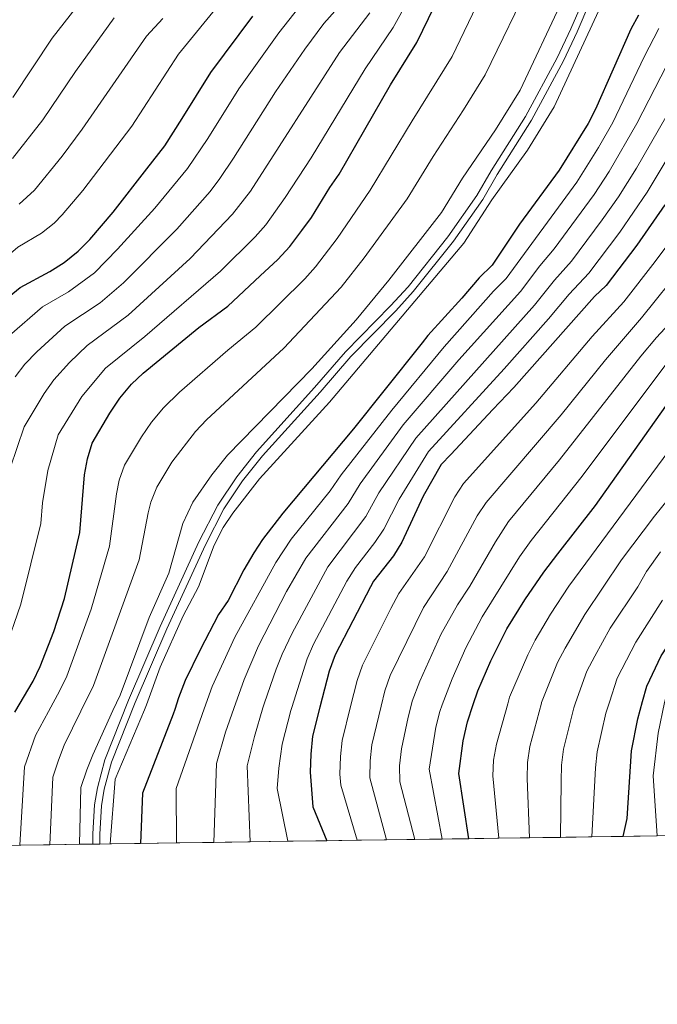
# Model space of a CAD drawing. Extents: x 593247 to 600089, y 775547 to 780270.
# Drawn here: x 596869 to 597068, y 775547 to 775854 of the extents above; entities that cross this region are included whole.
import ezdxf

# ---------------------------------------------------------------- set-up
doc = ezdxf.new("R2010")
doc.units = 0
doc.header["$MEASUREMENT"] = 0
doc.linetypes.add('DGN Style 3', pattern=[118.28849200000002, 84.49178, -33.79671200000001])
for name, color, linetype in [('Nivel 21', 7, 'Continuous'), ('Nivel 4', 7, 'Continuous'), ('Nivel 49', 7, 'Continuous'), ('Nivel 5', 7, 'Continuous'), ('Nivel 57', 7, 'Continuous'), ('Nivel 61', 7, 'Continuous')]:
    doc.layers.add(name, color=color, linetype=linetype)

msp = doc.modelspace()

# ---------------------------------------------------------------- linework, layer by layer
at = {"layer": 'Nivel 21', "color": 7, "linetype": 'DGN Style 3', "lineweight": 0}
msp.add_polyline3d([(596891.635, 775596.6340000001, 590.7570000000001), (596891.6130000001, 775599.8230000001, 590.7570000000001), (596892.196, 775608.837, 590.7570000000001), (596893.075, 775614.212, 590.7570000000001), (596895.423, 775622.8970000001, 590.7570000000001), (596902.8189999999, 775641.5349999999, 590.7570000000001), (596912.69, 775664.476, 590.7570000000001), (596924.7450000001, 775690.881, 590.7570000000001), (596930.595, 775702.2679999999, 590.7570000000001), (596936.5419999999, 775711.1070000001, 590.7570000000001), (596942.7139999999, 775718.969, 590.7570000000001), (596960.8400000001, 775738.962, 590.7570000000001), (596970.459, 775750.1610000001, 590.7570000000001), (596984.497, 775764.406, 590.7570000000001), (596989.9880000001, 775770.406, 590.7570000000001), (597002.381, 775785.97, 590.7570000000001), (597011.462, 775798.8300000001, 590.7570000000001), (597015.9099999999, 775806.568, 590.7570000000001), (597026.5719999999, 775823.4880000001, 590.7570000000001), (597036.443, 775841.8, 590.7570000000001), (597040.754, 775850.821, 590.7570000000001), (597044.6499999999, 775859.9739999999, 590.7570000000001)], dxfattribs=at)
at = {"layer": 'Nivel 21', "color": 7, "linetype": 'Continuous', "lineweight": 0}
msp.add_polyline3d([(596893.835, 775596.666, 590.7570000000001), (596893.814, 775599.76, 590.7570000000001), (596894.385, 775608.588, 590.7570000000001), (596895.2280000001, 775613.747, 590.7570000000001), (596897.506, 775622.1699999999, 590.7570000000001), (596904.9040000001, 775640.807, 590.7570000000001), (596914.7779999999, 775663.747, 590.7570000000001), (596926.746, 775689.9639999999, 590.7570000000001), (596932.5320000001, 775701.2150000001, 590.7570000000001), (596938.362, 775709.8630000001, 590.7570000000001), (596944.541, 775717.719, 590.7570000000001), (596962.5279999999, 775737.55, 590.7570000000001), (596972.0860000001, 775748.6780000001, 590.7570000000001), (596986.1229999999, 775762.923, 590.7570000000001), (596991.6030000001, 775768.9099999999, 590.7570000000001), (597004.1399999999, 775784.6470000001, 590.7570000000001), (597013.3130000001, 775797.6370000001, 590.7570000000001), (597017.7949999999, 775805.433, 590.7570000000001), (597028.4569999999, 775822.3530000001, 590.7570000000001), (597038.4099999999, 775840.8130000001, 590.7570000000001), (597042.7220000001, 775849.8330000001, 590.7570000000001), (597046.6769999999, 775859.1170000001, 590.7570000000001)], dxfattribs=at)
at = {"layer": 'Nivel 4', "color": 30, "linetype": 'Continuous', "lineweight": 30, "flags": 128}
for points, elevation in [([(596867.379, 775637.77), (596873.006, 775647.4610000001), (596875.1969999999, 775652.0179999999), (596879.4990000001, 775662.902), (596882.848, 775673.202), (596887.598, 775693.7660000001), (596889.098, 775711.787), (596889.997, 775716.7110000001), (596891.416, 775721.6130000001), (596896.9340000001, 775731.0190000001), (596900.1130000001, 775735.686), (596903.719, 775740.057), (596907.3319999999, 775743.513), (596924.7609999999, 775757.737), (596933.773, 775764.361), (596943.8570000001, 775773.7790000001), (596949.3319999999, 775778.8929999999), (596953.092, 775782.994), (596956.837, 775787.943), (596959.869, 775791.949), (596965.6059999999, 775801.3559999999), (596968.4610000001, 775805.462), (596984.486, 775833.304), (596992.672, 775846.594), (597001.882, 775865.4340000001)], 575), ([(596856.939, 775760.3640000001), (596869.034, 775770.1200000001), (596878.264, 775775.1710000001), (596882.693, 775777.996), (596887.05, 775781.496), (596890.7339999999, 775785.149), (596897.9569999999, 775793.652), (596908.51, 775807.129), (596914.1410000001, 775814.3200000001), (596919.5009999999, 775822.8940000001), (596928.4610000001, 775837.2250000001), (596941.6070000001, 775854.7479999999)], 550), ([(597061.804, 775855.0989999999), (597059.3999999999, 775850.7139999999), (597048.4280000001, 775825.7350000001), (597046.148, 775821.283), (597037.1170000001, 775806.7679999999), (597024.692, 775789.9029999999), (597016.1780000001, 775777.138), (597012.118, 775773.1869999999), (597006.7760000001, 775766.8470000001), (596996.121, 775755.172), (596994.337, 775752.936), (596982.3700000001, 775737.936), (596972.932, 775726.1059999999), (596950.94, 775699.8589999999), (596944.6159999999, 775691.6510000001), (596941.842, 775687.49), (596938.736, 775682.169), (596933.8289999999, 775672.6070000001), (596930.8899999999, 775668.202), (596925.1059999999, 775657.1950000001), (596920.4780000001, 775647.608), (596918.324, 775642.264), (596917.2110000001, 775638.6089999999), (596916.757, 775637.1200000001), (596907.131, 775612.5320000001), (596906.4709999999, 775596.8489999999)], 600), ([(597070.064, 775795.909), (597061.2790000001, 775783.4070000001), (597051.764, 775770.7579999999), (597048.0959999999, 775767.358), (597022.952, 775738.973), (597016.456, 775732.094), (597003.264, 775718.125), (597000.2620000001, 775714.946), (596994.686, 775705.0989999999), (596988.0120000001, 775690.7790000001), (596985.3840000001, 775686.5460000001), (596979.216, 775678.612), (596978.22, 775676.8970000001), (596967.199, 775655.608), (596965.3800000001, 775650.5249999999), (596962.503, 775639.371), (596960.1499999999, 775630.2490000001), (596959.605, 775624.6799999999), (596959.462, 775619.048), (596960.3160000001, 775608.213), (596964.622, 775597.6869999999)], 625), ([(597008.8729999999, 775598.325), (597005.821, 775618.6939999999), (597007.105, 775628.845), (597008.48, 775634.75), (597010.3130000001, 775640.176), (597011.7390000001, 775644.3970000001), (597015.821, 775653.737), (597020.746, 775663.7010000001), (597026.3700000001, 775672.77), (597032.26, 775681.4410000001), (597036.673, 775687.1329999999), (597048.3800000001, 775702.2339999999), (597079.1840000001, 775745.605), (597086.592, 775754.05), (597097.301, 775765.0830000001), (597101.878, 775767.534), (597106.8999999999, 775769.0090000001), (597112.581, 775769.0220000001), (597117.2990000001, 775767.318), (597121.253, 775764.1570000001), (597124.1529999999, 775759.578), (597129.2050000001, 775750.4979999999), (597138.8570000001, 775731.815), (597145.3640000001, 775719.9210000001)], 650), ([(597057.0530000001, 775599.02), (597058.2860000001, 775604.639), (597059.645, 775625.7280000001), (597061.5900000001, 775635.675), (597063.094, 775641.065), (597064.442, 775645.8940000001), (597068.942, 775655.3230000001), (597069.7309999999, 775656.5970000001), (597077.078, 775668.473), (597079.307, 775673.2660000001), (597079.598, 775673.8910000001), (597082.2849999999, 775678.108), (597093.612, 775689.682), (597097.956, 775693.237), (597102.354, 775695.801), (597107.22, 775696.9410000001), (597112.2239999999, 775696.121), (597116.4890000001, 775693.533), (597120.1399999999, 775689.699), (597124.3090000001, 775683.24)], 675)]:
    msp.add_lwpolyline(points, dxfattribs=dict(at, elevation=elevation))
at = {"layer": 'Nivel 49', "color": 7, "linetype": 'Continuous', "lineweight": 0, "extrusion": (-0.4592118638336823, -0.006648362041025391, 0.8883018987914904), "elevation": -278732.4279798405, "flags": 128}
msp.add_lwpolyline([(-766874.6016632332, 540562.1031679027), (-766874.6016632332, 540572.990247401)], dxfattribs=at)
at = {"layer": 'Nivel 49', "color": 7, "linetype": 'Continuous', "lineweight": 0, "extrusion": (-0.4555284703960407, -0.006574830005716218, 0.8901969356659455), "elevation": -276475.0125423134, "flags": 128}
msp.add_lwpolyline([(-766901.57178292, 541692.8331677564), (-766901.57178292, 541703.8082869814)], dxfattribs=at)
at = {"layer": 'Nivel 49', "color": 7, "linetype": 'Continuous', "lineweight": 0, "extrusion": (-0.453723710379342, -0.006562310742907574, 0.8911182473259746), "elevation": -275387.1583595051, "flags": 128}
msp.add_lwpolyline([(-766883.4399620888, 542283.2947810523), (-766883.4399620891, 542294.3135508567)], dxfattribs=at)
at = {"layer": 'Nivel 49', "color": 7, "linetype": 'Continuous', "lineweight": 0, "extrusion": (-0.4248984324740324, -0.006104174663711452, 0.9052204489143986), "elevation": -257811.9740013315, "flags": 128}
msp.add_lwpolyline([(-766942.4410170757, 550784.6205326647), (-766942.4410170757, 550796.3868366298)], dxfattribs=at)
at = {"layer": 'Nivel 49', "color": 7, "linetype": 'Continuous', "lineweight": 0, "extrusion": (-0.4716756630948539, -0.006813934137806879, 0.8817457905460028), "elevation": -286307.5992696346, "flags": 128}
msp.add_lwpolyline([(-766893.7781739426, 536606.2552025784), (-766893.7781739426, 536616.8546011462)], dxfattribs=at)
at = {"layer": 'Nivel 49', "color": 7, "linetype": 'Continuous', "lineweight": 0, "extrusion": (-0.4677411855394676, -0.006734363882422993, 0.8838398224187641), "elevation": -283890.6613575958, "flags": 128}
msp.add_lwpolyline([(-766923.3257407953, 537632.3845993737), (-766923.3257407953, 537621.6960348301)], dxfattribs=at)
at = {"layer": 'Nivel 49', "color": 7, "linetype": 'Continuous', "lineweight": 0, "extrusion": (-0.4754683034078609, -0.006888609866650813, 0.8797058823882874), "elevation": -288624.8612489885, "flags": 128}
msp.add_lwpolyline([(-766868.3578223055, 535195.0506650109), (-766868.3578223055, 535184.5358204092)], dxfattribs=at)
at = {"layer": 'Nivel 49', "color": 7, "linetype": 'Continuous', "lineweight": 0, "extrusion": (-0.181700946419518, -0.002572913792073252, 0.9833504696622005), "elevation": -109870.3970926914, "flags": 128}
msp.add_lwpolyline([(-767067.6566611042, 597800.8176191077), (-767067.6566611042, 597796.651850391)], dxfattribs=at)
at = {"layer": 'Nivel 49', "color": 7, "linetype": 'Continuous', "lineweight": 0, "elevation": 590.7570000000001, "flags": 128}
msp.add_lwpolyline([(596891.635, 775596.6340000001), (596893.835, 775596.666)], dxfattribs=at)
at = {"layer": 'Nivel 49', "color": 7, "linetype": 'Continuous', "lineweight": 0, "extrusion": (-0.7976439994826952, -0.0116898247507598, 0.6030152552685103), "elevation": -484819.1394356208, "flags": 128}
msp.add_lwpolyline([(-766766.5840922974, 367222.2693703232), (-766766.5840922974, 367227.5882148404)], dxfattribs=at)
at = {"layer": 'Nivel 49', "color": 7, "linetype": 'Continuous', "lineweight": 0, "extrusion": (-0.468399257142037, -0.006755997345563372, 0.8834910822462527), "elevation": -284300.3832033984, "flags": 128}
msp.add_lwpolyline([(-766907.5471806868, 537459.5800406376), (-766907.5471806868, 537470.2535844259)], dxfattribs=at)
at = {"layer": 'Nivel 49', "color": 7, "linetype": 'Continuous', "lineweight": 0, "extrusion": (-0.4045888173529182, -0.005836620694621265, 0.9144800832887693), "elevation": -245479.8597417772, "flags": 128}
msp.add_lwpolyline([(-766906.0465096044, 556275.9401489231), (-766906.0465096044, 556288.2970890785)], dxfattribs=at)
at = {"layer": 'Nivel 49', "color": 7, "linetype": 'Continuous', "lineweight": 0, "extrusion": (-0.3958688162447221, -0.00570111178965752, 0.9182893757685342), "elevation": -240167.3312021357, "flags": 128}
msp.add_lwpolyline([(-766920.9631265667, 558581.9586509794), (-766920.963126567, 558594.5877881234)], dxfattribs=at)
at = {"layer": 'Nivel 49', "color": 7, "linetype": 'Continuous', "lineweight": 0, "extrusion": (-0.4014669956965082, -0.005773464336568516, 0.9158552934148355), "elevation": -243566.650134558, "flags": 128}
msp.add_lwpolyline([(-766933.4851776052, 557103.5275615139), (-766933.4851776052, 557115.9805977701)], dxfattribs=at)
at = {"layer": 'Nivel 49', "color": 7, "linetype": 'Continuous', "lineweight": 0, "extrusion": (-0.3921299087851621, -0.005651057779883379, 0.9198924938176791), "elevation": -237895.5412057636, "flags": 128}
msp.add_lwpolyline([(-766915.0842004775, 559586.3335375909), (-766915.0842004775, 559599.0830901319)], dxfattribs=at)
at = {"layer": 'Nivel 49', "color": 7, "linetype": 'Continuous', "lineweight": 0, "extrusion": (-0.3811554810621386, -0.005501213128731897, 0.9244945840351917), "elevation": -231225.2567388042, "flags": 128}
msp.add_lwpolyline([(-766901.8298074079, 562406.1101901799), (-766901.8298074077, 562419.2268303747)], dxfattribs=at)
at = {"layer": 'Nivel 49', "color": 7, "linetype": 'Continuous', "lineweight": 0, "extrusion": (-0.4678572003270079, -0.006738174229002762, 0.883778386876616), "elevation": -283967.9475980102, "flags": 128}
msp.add_lwpolyline([(-766920.5469894991, 537693.2229130794), (-766920.5469894991, 537703.9088264701)], dxfattribs=at)
at = {"layer": 'Nivel 49', "color": 7, "linetype": 'Continuous', "lineweight": 0, "extrusion": (-0.4791937427887363, -0.006908428795119396, 0.8776819643149251), "elevation": -290871.459251483, "flags": 128}
msp.add_lwpolyline([(-766911.6870601363, 534013.738276884), (-766911.6870601366, 534024.1713857208)], dxfattribs=at)
at = {"layer": 'Nivel 49', "color": 7, "linetype": 'Continuous', "lineweight": 0, "extrusion": (-0.4927762069925805, -0.007089903510599039, 0.8701271993738708), "elevation": -299125.5111749589, "flags": 128}
msp.add_lwpolyline([(-766929.3798592901, 529419.3159053433), (-766929.3798592901, 529429.4614490941)], dxfattribs=at)
at = {"layer": 'Nivel 49', "color": 7, "linetype": 'Continuous', "lineweight": 0, "extrusion": (-0.5029660228778898, -0.007260510691136012, 0.8642756879693549), "elevation": -305344.8177983716, "flags": 128}
msp.add_lwpolyline([(-766900.36959418, 525909.3696990986), (-766900.3695941798, 525919.3096928613)], dxfattribs=at)
at = {"layer": 'Nivel 49', "color": 7, "linetype": 'Continuous', "lineweight": 0, "extrusion": (-0.5188979154065297, -0.007498342675577054, 0.8548033272302333), "elevation": -315046.7395356557, "flags": 128}
msp.add_lwpolyline([(-766891.1727382566, 520179.0422844039), (-766891.1727382566, 520188.6770851803)], dxfattribs=at)
at = {"layer": 'Nivel 49', "color": 7, "linetype": 'Continuous', "lineweight": 0, "extrusion": (-0.4680893783299583, -0.006745804329010737, 0.8836553785377125), "elevation": -284111.170762348, "flags": 128}
msp.add_lwpolyline([(-766914.9803712715, 537675.5845430549), (-766914.9803712715, 537686.2651546944)], dxfattribs=at)
at = {"layer": 'Nivel 49', "color": 7, "linetype": 'Continuous', "lineweight": 0, "extrusion": (-0.4661990365429778, -0.006683857154738033, 0.8846546130439463), "elevation": -282933.9014717318, "flags": 128}
msp.add_lwpolyline([(-766960.239489289, 538242.197013892), (-766960.239489289, 538252.920944701)], dxfattribs=at)
at = {"layer": 'Nivel 5', "color": 30, "linetype": 'Continuous', "lineweight": 0, "flags": 128}
for points, elevation in [([(597070.4269999999, 775921.348), (597055.781, 775874.561), (597053.2649999999, 775864.9269999999), (597035.554, 775826.5109999999), (597027.179, 775813.03), (597016.0730000001, 775797.467), (597007.345, 775784.037), (596965.425, 775734.4550000001), (596943.6610000001, 775710.504), (596935.3260000001, 775699.8600000001), (596932.345, 775695.3400000001), (596929.5179999999, 775689.837), (596924.5819999999, 775676.838), (596919.808, 775667.848), (596912.642, 775651.7749999999), (596908.4450000001, 775640.0989999999), (596907.744, 775638.45), (596898.574, 775616.8740000001), (596897.0419999999, 775596.713)], 595), ([(597028.8999999999, 775867.152), (597014.0619999999, 775836.469), (597007.3030000001, 775825.554), (596997.7649999999, 775811.051), (596989.679, 775797.8360000001), (596976.277, 775779.402), (596969.0560000001, 775770.301), (596951.2280000001, 775751.304), (596927.149, 775728.885), (596923.7110000001, 775725.2550000001), (596916.308, 775715.7080000001), (596911.5860000001, 775707.963), (596909.77, 775703.2849999999), (596908.953, 775699.939), (596906.0900000001, 775685.3019999999), (596891.821, 775646.058), (596887.9280000001, 775638.1159999999), (596882.72, 775627.4890000001), (596880.9439999999, 775622.815), (596879.209, 775617.4809999999), (596878.29, 775596.442)], 585), ([(596864.0830000001, 775656.6410000001), (596869.236, 775671.4299999999), (596875.4310000001, 775696.5619999999), (596875.967, 775703.006), (596877.592, 775713.1200000001), (596880.8330000001, 775724.19), (596888.209, 775736.2), (596895.5830000001, 775744.994), (596907.9210000001, 775754.8999999999), (596931.5190000001, 775775.2280000001), (596942.2930000001, 775785.9780000001), (596945.591, 775789.737), (596951.6699999999, 775798.2050000001), (596959.717, 775810.625), (596976.5889999999, 775838.348), (596985.341, 775851.189), (596990.139, 775859.9170000001)], 570), ([(596866.702, 775829.4310000001), (596878.994, 775847.885), (596888.3160000001, 775859.9110000001)], 530), ([(596867.4580000001, 775742.2930000001), (596870.497, 775746.2620000001), (596874.233, 775750.156), (596882.908, 775758.094), (596893.9539999999, 775765.4180000001), (596901.169, 775771.578), (596917.8200000001, 775788.3759999999), (596928.217, 775800.149), (596931.28, 775804.102), (596935.577, 775810.4880000001), (596948.655, 775831.149), (596957.76, 775844.436), (596963.712, 775852.4709999999), (596970.679, 775860.3800000001)], 560), ([(597012.581, 775860.658), (597003.7579999999, 775842.2010000001), (596991.2, 775822.129), (596978.179, 775800.506), (596967.902, 775785.4510000001), (596961.074, 775776.6470000001), (596957.7579999999, 775772.9029999999), (596942.5, 775757.8319999999), (596933.7520000001, 775750.6440000001), (596918.72, 775737.4950000001), (596913.7239999999, 775732.645), (596909.9890000001, 775728.1529999999), (596906.7990000001, 775723.6340000001), (596901.5009999999, 775714.788), (596899.818, 775710.05), (596899.0249999999, 775705.8630000001), (596896.844, 775689.534), (596891.129, 775669.9210000001), (596883.5090000001, 775649.038), (596881.4110000001, 775644.4990000001), (596877.854, 775637.946), (596873.8049999999, 775630.487), (596870.395, 775620.7250000001), (596868.844, 775596.3060000001)], 580), ([(597038.1340000001, 775859.9040000001), (597024.9580000001, 775831.7390000001), (597017.2409999999, 775819.2920000001), (597006.913, 775804.26), (597000.3500000001, 775793.5549999999), (596983.9680000001, 775772.4550000001), (596973.811, 775760.135), (596959.9550000001, 775744.7760000001), (596933.6880000001, 775717.8759999999), (596928.7779999999, 775711.8130000001), (596922.821, 775703.21), (596919.6740000001, 775696.544), (596915.3360000001, 775681.0700000001), (596909.2550000001, 775667.2550000001), (596900.1329999999, 775643.0789999999), (596897.9410000001, 775638.2849999999), (596891.635, 775624.4909999999), (596889.8360000001, 775619.827), (596887.9140000001, 775614.2579999999), (596887.5390000001, 775596.5760000001)], 590), ([(596807.1030000001, 775595.416), (596805.2479999999, 775602.3160000001), (596803.5819999999, 775619.8319999999), (596803.229, 775630.781), (596803.324, 775636.692), (596803.3740000001, 775639.7920000001), (596805.8999999999, 775662.781), (596809.51, 775679.6130000001), (596810.7180000001, 775686.9210000001), (596813.3470000001, 775697.828), (596817.621, 775711.1100000001), (596827.8970000001, 775736.851), (596833.892, 775748.3459999999), (596841.4920000001, 775758.2890000001), (596849.834, 775767.0630000001), (596868.244, 775782.7080000001), (596875.663, 775787.0889999999), (596879.55, 775790.2479999999), (596882.095, 775792.8119999999), (596888.49, 775800.402), (596903.844, 775820.4310000001), (596918.4240000001, 775842.896), (596931.879, 775859.46)], 545), ([(596865.6470000001, 775755.2), (596875.9709999999, 775764.1070000001), (596884.077, 775768.8389999999), (596892.146, 775774.744), (596899.3630000001, 775782.092), (596910.9709999999, 775794.95), (596921.179, 775807.2339999999), (596927.514, 775816.639), (596937.1710000001, 775832.1070000001), (596949.683, 775849.592), (596955.888, 775857.433)], 555), ([(596842.2690000001, 775595.923), (596839.8500000001, 775610.3219999999), (596839.906, 775615.3160000001), (596844.3640000001, 775637.3829999999), (596845.173, 775641.385), (596847.8389999999, 775649.4650000001), (596851.2679999999, 775656.611), (596853.0290000001, 775661.2890000001), (596856.2649999999, 775671.077), (596861.6939999999, 775694.2380000001), (596863.2649999999, 775699.3589999999), (596864.7350000001, 775709.006), (596865.919, 775713.8630000001), (596870.25, 775726.7679999999), (596876.439, 775737.0970000001), (596879.4839999999, 775741.381), (596884.399, 775746.8119999999), (596889.845, 775752.0819999999), (596902.703, 775761.5490000001), (596921.962, 775779.236), (596935.2550000001, 775793.0630000001), (596940.827, 775800.2), (596968.6370000001, 775843.423), (596978.01, 775855.784)], 565), ([(596866.649, 775810.429), (596876.0549999999, 775822.4510000001), (596886.281, 775837.4920000001), (596898.352, 775854.2390000001)], 535), ([(596868.6329999999, 775796.183), (596873.4569999999, 775800.4750000001), (596882.108, 775811.0860000001), (596888.3559999999, 775819.5190000001), (596908.388, 775848.568), (596913.4950000001, 775854.038)], 540), ([(596917.77, 775597.0120000001), (596917.601, 775613.9569999999), (596926.412, 775638.764), (596928.888, 775645.736), (596935.9269999999, 775661.125), (596948.7, 775684.4510000001), (596953.487, 775691.6910000001), (596965.672, 775706.7749999999), (596969.1529999999, 775711.7990000001), (596984.855, 775731.962), (597001.2150000001, 775751.696), (597016.6610000001, 775769.027), (597020.5719999999, 775772.936), (597042.5560000001, 775802.959), (597049.4029999999, 775813.827), (597053.841, 775821.6510000001), (597063.564, 775842.0420000001), (597068.131, 775850.9240000001)], 605), ([(596929.3659999999, 775597.179), (596930.2, 775621.777), (596933.02, 775631.578), (596935.621, 775638.919), (596938.824, 775647.959), (596943.29, 775658.4750000001), (596952.1000000001, 775675.3430000001), (596958.057, 775685.7490000001), (596971.257, 775702.7760000001), (596975.0079999999, 775708.9909999999), (596988.422, 775727.355), (597005.7960000001, 775747.602), (597025.0830000001, 775768.8740000001), (597031.0619999999, 775776.8910000001), (597035.52, 775782.2450000001), (597047.9950000001, 775799.1510000001), (597052.726, 775806.3300000001), (597061.291, 775821.2590000001), (597074.4580000001, 775846.7490000001)], 610), ([(596940.77, 775597.3430000001), (596939.814, 775621.0660000001), (596942.0959999999, 775630.233), (596944.7069999999, 775639.0719999999), (596945.1710000001, 775640.6429999999), (596948.835, 775651.166), (596950.6529999999, 775655.825), (596953.851, 775662.4070000001), (596964.942, 775683.0800000001), (596976.842, 775698.777), (596980.8630000001, 775706.183), (596992.368, 775723.219), (597029.435, 775764.618), (597035.6340000001, 775772.466), (597040.935, 775778.416), (597050.527, 775791.2749999999), (597055.632, 775798.486), (597061.1980000001, 775807.4070000001), (597070.365, 775823.2320000001)], 615), ([(596952.497, 775597.5120000001), (596949.162, 775613.933), (596949.615, 775620.3530000001), (596950.7309999999, 775627.7660000001), (596953.402, 775638.321), (596953.686, 775639.223), (596958.4809999999, 775654.442), (596960.5249999999, 775659.007), (596970.872, 775678.6400000001), (596973.56, 775682.861), (596979.6170000001, 775690.6400000001), (596982.4269999999, 775694.7779999999), (596987.1880000001, 775704.2039999999), (596996.315, 775719.0819999999), (597019.935, 775744.8019999999), (597033.7890000001, 775760.3700000001), (597040.2069999999, 775768.04), (597046.3489999999, 775774.587), (597055.986, 775787.452), (597064.5860000001, 775799.872), (597076.726, 775820.1710000001)], 620), ([(597075.5109999999, 775789.743), (597067.038, 775778.253), (597057.2479999999, 775765.727), (597047.4310000001, 775754.9010000001), (597029.774, 775734.071), (597007.274, 775709.0349999999), (597004.5160000001, 775704.8630000001), (596995.085, 775686.213), (596987.112, 775674.737), (596984.6030000001, 775670.1329999999), (596975.7749999999, 775652.3829999999), (596974.081, 775647.6769999999), (596972.051, 775639.5320000001), (596969.409, 775628.9299999999), (596968.8700000001, 775623.9569999999), (596968.685, 775618.46), (596969.047, 775614.9890000001), (596974.065, 775597.8230000001)], 630), ([(597076.01, 775777.1259999999), (597062.7320000001, 775760.696), (597051.506, 775747.615), (597037.7180000001, 775730.504), (597014.2860000001, 775703.1240000001), (597011.551, 775698.936), (597002.159, 775681.6470000001), (596994.744, 775670.4539999999), (596984.351, 775649.159), (596982.682, 775644.4450000001), (596981.5490000001, 775639.692), (596978.669, 775627.611), (596978.111, 775622.6410000001), (596978.048, 775617.271), (596983.2209999999, 775597.9550000001)], 635), ([(597075.426, 775763.166), (597067.4780000001, 775754.632), (597062.574, 775748.7990000001), (597037.199, 775716.466), (597021.298, 775697.213), (597017.23, 775690.9040000001), (597009.233, 775677.081), (597005.3729999999, 775671.2590000001), (597000.206, 775661.9369999999), (596993.5930000001, 775647.473), (596991.2820000001, 775641.212), (596990.9340000001, 775639.8500000001), (596990.004, 775636.2150000001), (596987.9280000001, 775626.2920000001), (596987.334, 775621.088), (596987.371, 775616.074), (596992.048, 775598.0819999999)], 640), ([(597073.7990000001, 775750.763), (597044.237, 775711.388), (597028.31, 775691.3019999999), (597024.7450000001, 775686.172), (597013.0590000001, 775667.48), (597008.0120000001, 775657.8360000001), (597003.746, 775648.19), (597000.6510000001, 775640.014), (596999.881, 775637.98), (596998.6329999999, 775633.057), (596996.561, 775620.0079999999), (597000.638, 775598.206)], 645), ([(597018.31, 775598.4610000001), (597016.442, 775617.878), (597016.565, 775622.848), (597017.514, 775627.815), (597021.048, 775640.3570000001), (597021.6499999999, 775642.4950000001), (597027.27, 775655.6570000001), (597029.655, 775660.1740000001), (597034.415, 775668.297), (597040.122, 775677.067), (597071.3230000001, 775719.29)], 655), ([(597027.7960000001, 775598.5970000001), (597027.064, 775617.0630000001), (597027.1769999999, 775622.0430000001), (597027.9850000001, 775627.0150000001), (597031.5630000001, 775640.534), (597031.6240000001, 775640.764), (597036.598, 775653.2890000001), (597038.9650000001, 775657.6910000001), (597045.084, 775668.2720000001), (597056.504, 775685.24), (597066.814, 775698.9040000001), (597073.4210000001, 775706.996)], 660), ([(597037.466, 775598.737), (597037.685, 775616.2479999999), (597037.788, 775621.2509999999), (597038.46, 775626.219), (597041.649, 775639.163), (597042.2069999999, 775640.713), (597045.7339999999, 775650.51), (597048.206, 775655.2509999999), (597053.0360000001, 775663.956), (597061.601, 775676.821), (597064.338, 775681.652), (597068.723, 775687.7579999999)], 665), ([(597067.703, 775599.173), (597066.358, 775617.9040000001), (597068, 775631.2579999999), (597069.9340000001, 775640.7960000001), (597070.0390000001, 775641.182), (597071.263, 775645.6570000001), (597073.0079999999, 775650.3559999999), (597076.362, 775656.351), (597085.895, 775669.642), (597090.0320000001, 775674.091), (597094.6910000001, 775677.3729999999), (597099.368, 775679.4269999999), (597104.317, 775680.345), (597109.321, 775679.865), (597113.703, 775677.4580000001), (597117.503, 775673.324), (597125.3189999999, 775662.885), (597131.122, 775654.4010000001), (597138.7790000001, 775643.0689999999), (597139.317, 775642.348), (597148.585, 775629.939), (597169.263, 775606.277), (597176.0789999999, 775600.7350000001)], 680), ([(597069.3389999999, 775672.6470000001), (597060.9890000001, 775659.639), (597055.1599999999, 775648.3589999999), (597052.743, 775640.8910000001), (597051.619, 775637.419), (597048.9480000001, 775625.419), (597048.419, 775620.446), (597047.2350000001, 775598.878)], 670)]:
    msp.add_lwpolyline(points, dxfattribs=dict(at, elevation=elevation))
at = {"layer": 'Nivel 57', "color": 92, "linetype": 'DGN Style 3', "lineweight": 0, "extrusion": (-0.4592118638336823, -0.006648362041025391, 0.8883018987914904), "elevation": -278732.4279798405, "flags": 128}
msp.add_lwpolyline([(-766874.6016632332, 540562.1031679027), (-766874.6016632332, 540572.990247401)], dxfattribs=at)
at = {"layer": 'Nivel 57', "color": 92, "linetype": 'DGN Style 3', "lineweight": 0, "extrusion": (-0.4555284703960407, -0.006574830005716218, 0.8901969356659455), "elevation": -276475.0125423134, "flags": 128}
msp.add_lwpolyline([(-766901.57178292, 541692.8331677564), (-766901.57178292, 541703.8082869814)], dxfattribs=at)
at = {"layer": 'Nivel 57', "color": 92, "linetype": 'DGN Style 3', "lineweight": 0, "extrusion": (-0.453723710379342, -0.006562310742907574, 0.8911182473259746), "elevation": -275387.1583595051, "flags": 128}
msp.add_lwpolyline([(-766883.4399620888, 542283.2947810523), (-766883.4399620891, 542294.3135508567)], dxfattribs=at)
at = {"layer": 'Nivel 57', "color": 92, "linetype": 'DGN Style 3', "lineweight": 0, "extrusion": (-0.4248984324740324, -0.006104174663711452, 0.9052204489143986), "elevation": -257811.9740013315, "flags": 128}
msp.add_lwpolyline([(-766942.4410170757, 550784.6205326647), (-766942.4410170757, 550796.3868366298)], dxfattribs=at)
at = {"layer": 'Nivel 57', "color": 92, "linetype": 'DGN Style 3', "lineweight": 0, "extrusion": (-0.4716756630948539, -0.006813934137806879, 0.8817457905460028), "elevation": -286307.5992696346, "flags": 128}
msp.add_lwpolyline([(-766893.7781739426, 536606.2552025784), (-766893.7781739426, 536616.8546011462)], dxfattribs=at)
at = {"layer": 'Nivel 57', "color": 92, "linetype": 'DGN Style 3', "lineweight": 0, "extrusion": (-0.4677411855394676, -0.006734363882422993, 0.8838398224187641), "elevation": -283890.6613575958, "flags": 128}
msp.add_lwpolyline([(-766923.3257407953, 537621.6960348301), (-766923.3257407953, 537632.3845993737)], dxfattribs=at)
at = {"layer": 'Nivel 57', "color": 92, "linetype": 'DGN Style 3', "lineweight": 0, "extrusion": (-0.4754683034078609, -0.006888609866650813, 0.8797058823882874), "elevation": -288624.8612489885, "flags": 128}
msp.add_lwpolyline([(-766868.3578223055, 535184.5358204092), (-766868.3578223055, 535195.0506650109)], dxfattribs=at)
at = {"layer": 'Nivel 57', "color": 92, "linetype": 'DGN Style 3', "lineweight": 0, "extrusion": (-0.181700946419518, -0.002572913792073252, 0.9833504696622005), "elevation": -109870.3970926914, "flags": 128}
msp.add_lwpolyline([(-767067.6566611042, 597796.651850391), (-767067.6566611042, 597800.8176191077)], dxfattribs=at)
at = {"layer": 'Nivel 57', "color": 92, "linetype": 'DGN Style 3', "lineweight": 0, "elevation": 590.7570000000001, "flags": 128}
msp.add_lwpolyline([(596891.635, 775596.6340000001), (596893.835, 775596.666)], dxfattribs=at)
at = {"layer": 'Nivel 57', "color": 92, "linetype": 'DGN Style 3', "lineweight": 0, "extrusion": (-0.7976439994826952, -0.0116898247507598, 0.6030152552685103), "elevation": -484819.1394356208, "flags": 128}
msp.add_lwpolyline([(-766766.5840922974, 367222.2693703232), (-766766.5840922974, 367227.5882148404)], dxfattribs=at)
at = {"layer": 'Nivel 57', "color": 92, "linetype": 'DGN Style 3', "lineweight": 0, "extrusion": (-0.468399257142037, -0.006755997345563372, 0.8834910822462527), "elevation": -284300.3832033984, "flags": 128}
msp.add_lwpolyline([(-766907.5471806868, 537459.5800406376), (-766907.5471806868, 537470.2535844259)], dxfattribs=at)
at = {"layer": 'Nivel 57', "color": 92, "linetype": 'DGN Style 3', "lineweight": 0, "extrusion": (-0.4045888173529182, -0.005836620694621265, 0.9144800832887693), "elevation": -245479.8597417772, "flags": 128}
msp.add_lwpolyline([(-766906.0465096044, 556275.9401489231), (-766906.0465096044, 556288.2970890785)], dxfattribs=at)
at = {"layer": 'Nivel 57', "color": 92, "linetype": 'DGN Style 3', "lineweight": 0, "extrusion": (-0.3958688162447221, -0.00570111178965752, 0.9182893757685342), "elevation": -240167.3312021357, "flags": 128}
msp.add_lwpolyline([(-766920.9631265667, 558581.9586509794), (-766920.963126567, 558594.5877881234)], dxfattribs=at)
at = {"layer": 'Nivel 57', "color": 92, "linetype": 'DGN Style 3', "lineweight": 0, "extrusion": (-0.4014669956965082, -0.005773464336568516, 0.9158552934148355), "elevation": -243566.650134558, "flags": 128}
msp.add_lwpolyline([(-766933.4851776052, 557103.5275615139), (-766933.4851776052, 557115.9805977701)], dxfattribs=at)
at = {"layer": 'Nivel 57', "color": 92, "linetype": 'DGN Style 3', "lineweight": 0, "extrusion": (-0.3921299087851621, -0.005651057779883379, 0.9198924938176791), "elevation": -237895.5412057636, "flags": 128}
msp.add_lwpolyline([(-766915.0842004775, 559586.3335375909), (-766915.0842004775, 559599.0830901319)], dxfattribs=at)
at = {"layer": 'Nivel 57', "color": 92, "linetype": 'DGN Style 3', "lineweight": 0, "extrusion": (-0.3811554810621386, -0.005501213128731897, 0.9244945840351917), "elevation": -231225.2567388042, "flags": 128}
msp.add_lwpolyline([(-766901.8298074079, 562406.1101901799), (-766901.8298074077, 562419.2268303747)], dxfattribs=at)
at = {"layer": 'Nivel 57', "color": 92, "linetype": 'DGN Style 3', "lineweight": 0, "extrusion": (-0.4678572003270079, -0.006738174229002762, 0.883778386876616), "elevation": -283967.9475980102, "flags": 128}
msp.add_lwpolyline([(-766920.5469894991, 537693.2229130794), (-766920.5469894991, 537703.9088264701)], dxfattribs=at)
at = {"layer": 'Nivel 57', "color": 92, "linetype": 'DGN Style 3', "lineweight": 0, "extrusion": (-0.4791937427887363, -0.006908428795119396, 0.8776819643149251), "elevation": -290871.459251483, "flags": 128}
msp.add_lwpolyline([(-766911.6870601363, 534013.738276884), (-766911.6870601366, 534024.1713857208)], dxfattribs=at)
at = {"layer": 'Nivel 57', "color": 92, "linetype": 'DGN Style 3', "lineweight": 0, "extrusion": (-0.4927762069925805, -0.007089903510599039, 0.8701271993738708), "elevation": -299125.5111749589, "flags": 128}
msp.add_lwpolyline([(-766929.3798592901, 529419.3159053433), (-766929.3798592901, 529429.4614490941)], dxfattribs=at)
at = {"layer": 'Nivel 57', "color": 92, "linetype": 'DGN Style 3', "lineweight": 0, "extrusion": (-0.5029660228778898, -0.007260510691136012, 0.8642756879693549), "elevation": -305344.8177983716, "flags": 128}
msp.add_lwpolyline([(-766900.36959418, 525909.3696990986), (-766900.3695941798, 525919.3096928613)], dxfattribs=at)
at = {"layer": 'Nivel 57', "color": 92, "linetype": 'DGN Style 3', "lineweight": 0, "extrusion": (-0.5188979154065297, -0.007498342675577054, 0.8548033272302333), "elevation": -315046.7395356557, "flags": 128}
msp.add_lwpolyline([(-766891.1727382566, 520179.0422844039), (-766891.1727382566, 520188.6770851803)], dxfattribs=at)
at = {"layer": 'Nivel 57', "color": 92, "linetype": 'DGN Style 3', "lineweight": 0, "extrusion": (-0.4680893783299583, -0.006745804329010737, 0.8836553785377125), "elevation": -284111.170762348, "flags": 128}
msp.add_lwpolyline([(-766914.9803712715, 537675.5845430549), (-766914.9803712715, 537686.2651546944)], dxfattribs=at)
at = {"layer": 'Nivel 57', "color": 92, "linetype": 'DGN Style 3', "lineweight": 0, "extrusion": (-0.4661990365429778, -0.006683857154738033, 0.8846546130439463), "elevation": -282933.9014717318, "flags": 128}
msp.add_lwpolyline([(-766960.239489289, 538242.197013892), (-766960.239489289, 538252.920944701)], dxfattribs=at)
at = {"layer": 'Nivel 61', "color": 7, "linetype": 'Continuous', "lineweight": 0, "flags": 128}
msp.add_lwpolyline([(593310.44, 775546.69), (596699.8300000001, 775593.8700000001), (600089.22, 775642.73), (600055.19, 777956.3), (600021.1599999999, 780269.8900000001), (596634.0700000001, 780221.05), (593246.97, 780173.8700000001), (593278.7, 777860.29)], close=True, dxfattribs=at)

doc.saveas('drawing.dxf')
